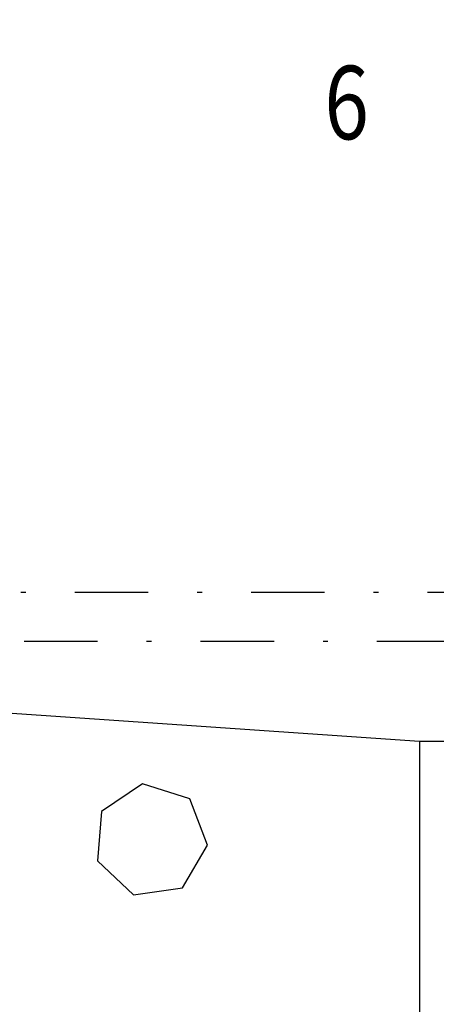
# Model space of a CAD drawing. Units: millimetres. Extents: x 19277 to 20327, y -19957 to -18472.
# Drawn here: x 20008 to 20093, y -19404 to -19203 of the extents above; entities that cross this region are included whole.
import ezdxf
from ezdxf.enums import TextEntityAlignment as Align

# ---------------------------------------------------------------- set-up
doc = ezdxf.new("R2010")
doc.units = ezdxf.units.MM
doc.header["$LTSCALE"] = 5
doc.header["$PDSIZE"] = 50
doc.linetypes.add('PKL', pattern=[7.2, 3, -2, 0.2, -2])
doc.layers.get('0').update_dxf_attribs({"color": 1, "linetype": 'CONTINUOUS'})
doc.layers.get('DEFPOINTS').update_dxf_attribs({"color": 5, "linetype": 'CONTINUOUS'})
for name, color, linetype in [('050', 4, 'CONTINUOUS'), ('R5AINEB', 15, 'CONTINUOUS'), ('R8MERKINNAT', 6, 'CONTINUOUS'), ('R8PAAMIT', 6, 'CONTINUOUS')]:
    doc.layers.add(name, color=color, linetype=linetype)
doc.styles.add('S', font='istorak', dxfattribs={"width": 0.8})
doc.dimstyles.new('RAK0', dxfattribs={"dimscale": 50, "dimtxt": 2.5, "dimasz": 0.1, "dimexe": 0, "dimexo": 0, "dimgap": 1, "dimtad": 1, "dimdec": 0, "dimzin": 0, "dimdsep": 46, "dimtxsty": 'S', "dimblk": 'R8MITTA', "dimcen": 2.5, "dimse1": 1, "dimse2": 1, "dimclrt": 3, "dimadec": 0, "dimazin": 0, "dimtp": 6, "dimtm": 6, "dimtfac": 1, "dimtdec": 0, "dimtix": 1, "dimtmove": 0, "dimatfit": 3, "dimldrblk": 'R8MITTA', "dimfxl": 1, "dimtolj": 1, "dimtzin": 0, "dimarcsym": 0})

# ---------------------------------------------------------------- blocks, each defined once
blk = doc.blocks.new('R5BETMA3')
for points in [[(1.110223024625157e-16, 0.1722361928211293), (-0.1129530594423799, 0.2623132519192797), (-0.2538032207445143, 0.2301651217352675), (-0.3164874396262113, 0.1000000000000001), (-0.2538032207445143, -0.03016512173526736), (-0.1129530594423799, -0.06231325191927956), (0, 0.02776380717887073)], [(0.263672873599732, -0.1136728735997319), (0.1721231742082475, -0.160319775333258), (0.1881966011250106, -0.2618033988749895), (0.2896802246667421, -0.2778768257917526), (0.3363271264002682, -0.1863271264002681)]]:
    blk.add_lwpolyline(points, close=True)
blk = doc.blocks.new('R8MITTA', base_point=(3180, 3140))
for p, q in [((3180, 3155), (3180, 3125)), ((3170, 3130), (3190, 3150)), ((3160, 3140), (3200, 3140))]:
    blk.add_line(p, q)
blk = doc.blocks.new('*D22')
at = {"layer": 'DEFPOINTS', "color": 0, "transparency": 16777216}
for p in [(19964.21509206331, -19319.93536728486), (20161.43522990522, -19319.93536728486), (19795.2591708936, -19330.00263558364)]:
    blk.add_point(p, dxfattribs=at)
at = {"layer": 'R8PAAMIT', "color": 0, "lineweight": -2, "transparency": 16777216}
for p, q in [((20161.43522990522, -19319.43536728486), (20161.43522990522, -19318.93536728486)), ((20161.43522990522, -19330.00263558364), (20161.43522990522, -19319.93536728486)), ((20161.43522990522, -19330.50263558364), (20161.43522990522, -19331.00263558364))]:
    blk.add_line(p, q, dxfattribs=at)
at = {"layer": 'R8PAAMIT', "color": 0, "lineweight": -2, "transparency": 16777216, "xscale": 0.5, "yscale": 0.5, "zscale": 0.5}
for p, rotation in [((20161.43522990522, -19319.93536728486), 270), ((20161.43522990522, -19330.00263558364), 90)]:
    blk.add_blockref('R8MITTA', p, dxfattribs=dict(at, rotation=rotation))
at = {"layer": 'R8PAAMIT', "color": 3, "transparency": 16777216, "insert": (20143.48671201587, -19317.24914066328), "char_height": 12.5, "attachment_point": 5, "rotation": 90, "style": 'S'}
blk.add_mtext('\\A1;10', dxfattribs=at)
blk = doc.blocks.new('*D23')
at = {"layer": 'DEFPOINTS', "color": 0, "transparency": 16777216}
for p in [(19982.23334563604, -19068.56536728486), (20179.29474073829, -19068.56536728486), (19967.23334563604, -19319.93536728486)]:
    blk.add_point(p, dxfattribs=at)
at = {"layer": 'R8PAAMIT', "color": 0, "lineweight": -2, "transparency": 16777216}
blk.add_line((20179.29474073829, -19319.43536728486), (20179.29474073829, -19069.06536728486), dxfattribs=at)
at = {"layer": 'R8PAAMIT', "color": 0, "lineweight": -2, "transparency": 16777216, "xscale": 0.5, "yscale": 0.5, "zscale": 0.5}
for p, rotation in [((20179.29474073829, -19068.56536728486), 90), ((20179.29474073829, -19319.93536728486), 270)]:
    blk.add_blockref('R8MITTA', p, dxfattribs=dict(at, rotation=rotation))
at = {"layer": 'R8PAAMIT', "color": 3, "transparency": 16777216, "insert": (20168.0447407383, -19194.25036728485), "char_height": 12.5, "attachment_point": 5, "rotation": 90, "style": 'S'}
blk.add_mtext('\\A1;karmi', dxfattribs=at)
blk = doc.blocks.new('*D28')
at = {"layer": 'DEFPOINTS', "color": 0, "transparency": 16777216}
for p in [(19795.23569968481, -19330.02660119242), (20161.43522990522, -19330.02660119242), (20089.17894015877, -19350.37420889117)]:
    blk.add_point(p, dxfattribs=at)
at = {"layer": 'R8PAAMIT', "color": 0, "lineweight": -2, "transparency": 16777216}
blk.add_line((20161.43522990522, -19349.87420889117), (20161.43522990522, -19330.52660119242), dxfattribs=at)
at = {"layer": 'R8PAAMIT', "color": 0, "lineweight": -2, "transparency": 16777216, "xscale": 0.5, "yscale": 0.5, "zscale": 0.5}
for p, rotation in [((20161.43522990522, -19330.02660119242), 90), ((20161.43522990522, -19350.37420889117), 270)]:
    blk.add_blockref('R8MITTA', p, dxfattribs=dict(at, rotation=rotation))
at = {"layer": 'R8PAAMIT', "color": 3, "transparency": 16777216, "insert": (20148.41774065275, -19360.42016365337), "char_height": 12.5, "attachment_point": 5, "rotation": 90, "style": 'S'}
blk.add_mtext('\\A1;20', dxfattribs=at)
blk = doc.blocks.new('*D29')
at = {"layer": 'DEFPOINTS', "color": 0, "transparency": 16777216}
for p in [(19432.45422978755, -19329.93536728486), (19537.19496421313, -19329.93536728486), (20193.28644611652, -19329.93536728486), (19476.53063171494, -19343.65462690194), (19480.0703110315, -19374.93536728486)]:
    blk.add_point(p, dxfattribs=at)
at = {"layer": 'R8PAAMIT', "color": 0, "lineweight": -2, "transparency": 16777216}
blk.add_arc((19537.19496421313, -19329.93536728486), 62.19629668953152, 180.4606056698579, 217.7687001034299, dxfattribs=at)
at = {"layer": 'R8PAAMIT', "color": 0, "lineweight": -2, "transparency": 16777216, "xscale": 0.5, "yscale": 0.5, "zscale": 0.5}
for p, rotation in [((19474.9986675236, -19329.93536728486), 90.23030283492895), ((19488.3372551162, -19368.42307420137), 307.9990029383588)]:
    blk.add_blockref('R8MITTA', p, dxfattribs=dict(at, rotation=rotation))
at = {"layer": 'R8PAAMIT', "color": 3, "transparency": 16777216, "insert": (19490.23866299247, -19346.20889426361), "char_height": 15, "attachment_point": 5, "rotation": 289.1146528866437, "style": 'S'}
blk.add_mtext('\\A1;38°', dxfattribs=at)
blk = doc.blocks.new('*D32')
at = {"layer": 'DEFPOINTS', "color": 0, "transparency": 16777216}
for p in [(19793.66942985633, -19329.93536728486), (20247.71409705838, -19329.93536728486), (20089.17894015877, -19350.37420889117)]:
    blk.add_point(p, dxfattribs=at)
at = {"layer": 'R8PAAMIT', "color": 0, "lineweight": -2, "transparency": 16777216}
for p, q in [((20247.71409705838, -19329.43536728486), (20247.71409705838, -19328.93536728486)), ((20247.71409705838, -19350.37420889117), (20247.71409705838, -19329.93536728486)), ((20247.71409705838, -19350.87420889117), (20247.71409705838, -19351.37420889117))]:
    blk.add_line(p, q, dxfattribs=at)
at = {"layer": 'R8PAAMIT', "color": 0, "lineweight": -2, "transparency": 16777216, "xscale": 0.5, "yscale": 0.5, "zscale": 0.5}
for p, rotation in [((20247.71409705838, -19329.93536728486), 270), ((20247.71409705838, -19350.37420889117), 90)]:
    blk.add_blockref('R8MITTA', p, dxfattribs=dict(at, rotation=rotation))
at = {"layer": 'R8PAAMIT', "color": 3, "transparency": 16777216, "insert": (20235.21409705839, -19340.15478808801), "char_height": 15, "attachment_point": 5, "rotation": 90, "style": 'S'}
blk.add_mtext('\\A1;20', dxfattribs=at)

msp = doc.modelspace()

# ---------------------------------------------------------------- linework, layer by layer
at = {"layer": '050', "color": 0}
for p, q in [((19793.66942985633, -19329.93536728486), (20089.17894015877, -19350.37420889117)), ((20089.17894015877, -19350.37420889117), (20089.17894015877, -19533.93863976793))]:
    msp.add_line(p, q, dxfattribs=at)
at = {"layer": 'R8MERKINNAT', "color": 5}
msp.add_lwpolyline([(19915.07906730725, -19286.31327856614, 0, 5, 0), (19921.22996386981, -19276.33350014296, 0, 0, 0), (19992.69039296805, -19206.82715581113, 0, 0, 0), (20027.74971649584, -19206.82715581113, 0, 0, 0)], format="xyseb", dxfattribs=at)
at = {"layer": 'R8MERKINNAT'}
msp.add_lwpolyline([(19984.26794310436, -19325.83608606383, 0, 5, 0), (19992.22403053374, -19316.19499313741, 0, 0, 0), (20060.77577359841, -19233.12479927372, 0, 0, 0), (20087.77577359841, -19233.12479927372, 0, 0, 0)], format="xyseb", dxfattribs=at)
at = {"layer": 'R8PAAMIT', "color": 2, "linetype": 'PKL'}
msp.add_line((19622.76304880878, -19319.93536728486), (20193.28644611652, -19319.93536728486), dxfattribs=at)
at = {"layer": 'R8PAAMIT', "color": 1, "linetype": 'PKL'}
for p, q in [((19432.45422978755, -19329.93536728486), (20193.28644611652, -19329.93536728486)), ((20089.17894015877, -19350.37420889117), (20193.83035533452, -19350.37420889117))]:
    msp.add_line(p, q, dxfattribs=at)

# ---------------------------------------------------------------- block references
at = {"layer": 'R5AINEB', "xscale": 69.99999999999825, "yscale": 69.99999999999825, "zscale": 69.99999999999825, "rotation": 226.7473489996191}
msp.add_blockref('R5BETMA3', (20021.99391210602, -19373.46915841717), dxfattribs=at)

# ---------------------------------------------------------------- texts
at = {"layer": 'R8MERKINNAT', "style": 'S', "width": 0.8}
msp.add_text('6', height=15, dxfattribs=at).set_placement((20074.27577359841, -19221.87479927372), align=Align.MIDDLE)

# ---------------------------------------------------------------- dimensions: what is measured, and where the dimension line sits
at = {"layer": 'R8PAAMIT'}
dim = msp.add_linear_dim(base=(20179.29474073829, -19068.56536728486), p1=(19967.23334563604, -19319.93536728486), p2=(19982.23334563604, -19068.56536728486), angle=90, text='karmi', dimstyle='RAK0', override={"dimscale": 5, "dimtmove": 2}, dxfattribs=at)
dim.commit()
dim.dimension.update_dxf_attribs({"geometry": '*D23', "text_midpoint": (20168.0447407383, -19194.25036728485)})
dim = msp.add_linear_dim(base=(20161.43522990522, -19319.93536728486), p1=(19795.2591708936, -19330.00263558364), p2=(19964.21509206331, -19319.93536728486), angle=90, dimstyle='RAK0', override={"dimscale": 5, "dimtmove": 2}, dxfattribs=at)
dim.commit()
dim.dimension.update_dxf_attribs({"geometry": '*D22', "text_midpoint": (20143.48671201587, -19317.24914066328), "dimtype": 160})
dim = msp.add_angular_dim_2l(base=(19476.53063171494, -19343.65462690194), line1=((19480.0703110315, -19374.93536728486), (19537.19496421314, -19329.93536728486)), line2=((19432.45422978755, -19329.93536728486), (20193.28644611652, -19329.93536728486)), dimstyle='RAK0', override={"dimscale": 5, "dimtxt": 3, "dimtmove": 2}, dxfattribs=at)
dim.commit()
dim.dimension.update_dxf_attribs({"geometry": '*D29', "text_midpoint": (19490.23866299247, -19346.20889426361)})
dim = msp.add_linear_dim(base=(20247.71409705838, -19329.93536728486), p1=(20089.17894015877, -19350.37420889117), p2=(19793.66942985633, -19329.93536728486), angle=90, dimstyle='RAK0', override={"dimscale": 5, "dimtxt": 3, "dimtmove": 2}, dxfattribs=at)
dim.commit()
dim.dimension.update_dxf_attribs({"geometry": '*D32', "text_midpoint": (20235.21409705839, -19340.15478808801)})
dim = msp.add_linear_dim(base=(20161.43522990522, -19330.02660119242), p1=(20089.17894015877, -19350.37420889117), p2=(19795.23569968481, -19330.02660119242), angle=90, text='20', dimstyle='RAK0', override={"dimscale": 5, "dimtmove": 2}, dxfattribs=at)
dim.commit()
dim.dimension.update_dxf_attribs({"geometry": '*D28', "text_midpoint": (20148.41774065275, -19360.42016365337), "dimtype": 160})

doc.saveas('drawing.dxf')
